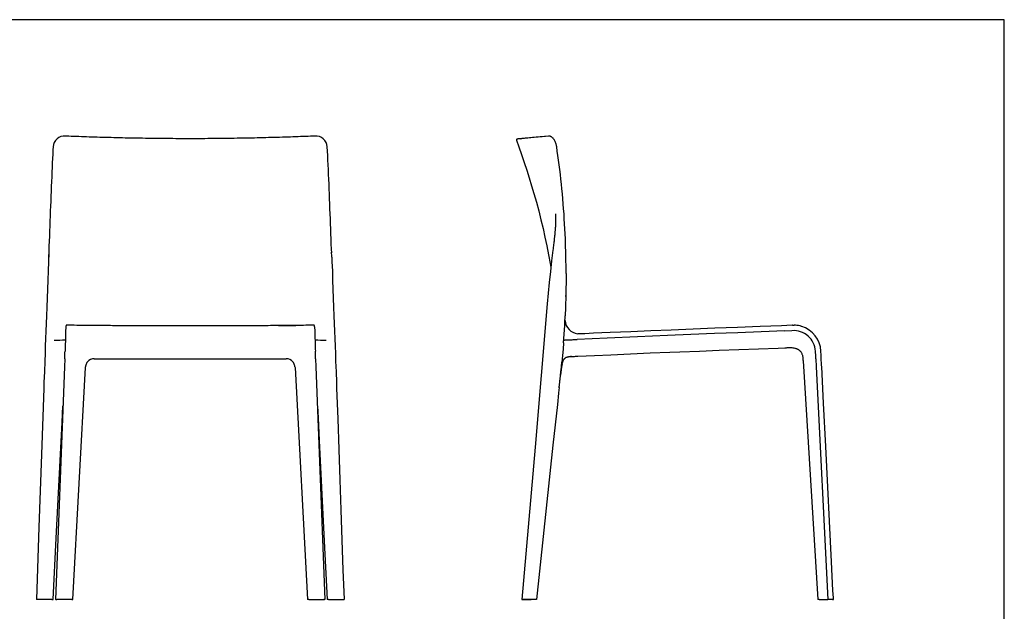
# Model space of a CAD drawing. Extents: x 100 to 2870, y 51 to 2000.
# Drawn here: x 1233 to 2870, y 1016 to 2000 of the extents above; entities that cross this region are included whole.
import ezdxf

# ---------------------------------------------------------------- set-up
doc = ezdxf.new("R2010")
doc.units = 0
doc.header["$LTSCALE"] = 10
doc.layers.get('0').update_dxf_attribs({"linetype": 'CONTINUOUS'})

msp = doc.modelspace()

# ---------------------------------------------------------------- linework, layer by layer
at = {"color": 7, "linetype": 'CONTINUOUS'}
for p, q in [((2870, 2000), (100, 2000)), ((2870, 100), (2870, 2000)), ((1486.7, 1802.2), (1486.6, 1802.2)), ((1546.8, 1802.2), (1546.7, 1802.2)), ((2066.5, 1802.1), (2061.3, 1801.6)), ((2112.4, 1806.4), (2112.6, 1806.5)), ((2123.9, 1677), (2123.9, 1677.2)), ((2141.2, 1541.2), (2140.7, 1522.2)), ((1278.3, 1522), (1277.7, 1507.3)), ((1755.2, 1522), (1755.7, 1507.3)), ((1311.6, 1491.9), (1311.6, 1491.9)), ((1721.9, 1491.9), (1721.9, 1491.9)), ((2517.5, 1491.9), (2517.1, 1491.8)), ((2517.7, 1491.9), (2517.5, 1491.9)), ((2517.7, 1491.9), (2520.7, 1491.9)), ((2533.1, 1489.9), (2530.8, 1490.6)), ((1309.9, 1489.2), (1309.9, 1488.7)), ((1309.9, 1488.7), (1309.9, 1488.6)), ((1723.5, 1489.2), (1723.6, 1488.7)), ((2168.6, 1477.6), (2165.1, 1477.4)), ((2172.7, 1477.8), (2168.6, 1477.6)), ((2187.2, 1478.4), (2172.7, 1477.7)), ((2505, 1482.3), (2517, 1482.9)), ((1308.3, 1439.1), (1308.5, 1443)), ((1725, 1443), (1724.8, 1448.7)), ((1725.1, 1439.1), (1725, 1443)), ((2556.7, 1439.1), (2556.5, 1443)), ((1308.2, 1435.9), (1307.7, 1422.6)), ((1308.2, 1435.9), (1308.3, 1439.1)), ((1357.3, 1436.1), (1486.7, 1436.1)), ((1486.7, 1436.1), (1516.7, 1436.1)), ((1516.7, 1436.1), (1546.7, 1436.1)), ((1546.7, 1436.1), (1676.1, 1436.1)), ((1725.2, 1435.9), (1725.1, 1439.1)), ((1725.2, 1435.9), (1725.8, 1422.6)), ((2134.6, 1430.6), (2134.6, 1430.6)), ((2134.6, 1430.6), (2134.6, 1430.5)), ((2134.6, 1430.6), (2134.6, 1430.6)), ((2148.5, 1439.8), (2148.8, 1439.8)), ((2156, 1440.1), (2155.9, 1440.1)), ((2156, 1440.1), (2156.1, 1440.1)), ((2156.1, 1440.1), (2156, 1440.1)), ((2535.4, 1432.8), (2560.1, 1035.6)), ((2535.4, 1432.8), (2535.4, 1432.8)), ((2556.9, 1435.9), (2556.7, 1439.1)), ((2556.9, 1435.9), (2557.5, 1422.6)), ((1307.7, 1422.6), (1293, 1035.6)), ((1321.8, 1035.6), (1342.5, 1421.8)), ((1691, 1421.8), (1711.6, 1035.6)), ((1725.8, 1422.6), (1740.5, 1035.6)), ((2557.5, 1422.6), (2576.9, 1035.6)), ((1273.7, 1397.1), (1273.4, 1387.3)), ((1759.7, 1397.1), (1760.1, 1387.3)), ((2130.1, 1388.2), (2130, 1387.6)), ((1262.5, 1035.6), (1261, 1035.6)), ((1286.8, 1035.6), (1262.5, 1035.6)), ((1286.8, 1035.6), (1288.3, 1035.6)), ((1288.3, 1035.6), (1289, 1035.6)), ((1293.3, 1035.6), (1293, 1035.6)), ((1293.3, 1035.6), (1294.8, 1035.6)), ((1319.8, 1035.6), (1294.8, 1035.6)), ((1319.8, 1035.6), (1321.3, 1035.6)), ((1321.3, 1035.6), (1321.8, 1035.6)), ((1712.2, 1035.6), (1711.7, 1035.6)), ((1713.7, 1035.6), (1712.2, 1035.6)), ((1713.7, 1035.6), (1738.6, 1035.6)), ((1740.1, 1035.6), (1738.6, 1035.6)), ((1740.1, 1035.6), (1740.5, 1035.6)), ((1745.1, 1035.6), (1744.5, 1035.6)), ((1746.6, 1035.6), (1745.1, 1035.6)), ((1746.6, 1035.6), (1770.9, 1035.6)), ((1770.9, 1035.6), (1772.4, 1035.6)), ((2068.1, 1035.6), (2073.5, 1035.6)), ((2074.3, 1035.6), (2068.1, 1035.6)), ((2073.5, 1035.6), (2082.7, 1035.6)), ((2082.7, 1035.6), (2074.3, 1035.6)), ((2082.7, 1035.6), (2083.4, 1035.6)), ((2091.3, 1035.6), (2083.4, 1035.6)), ((2092.1, 1035.6), (2091.3, 1035.6)), ((2562.5, 1035.6), (2560.1, 1035.6)), ((2562.5, 1035.6), (2576.9, 1035.6)), ((2584.5, 1035.6), (2576.9, 1035.6)), ((2584.5, 1035.6), (2585.9, 1035.6))]:
    msp.add_line(p, q, dxfattribs=at)
at = {"color": 7, "linetype": 'CONTINUOUS', "flags": 128}
for points in [[(1486.6, 1802.2), (1486.1, 1802.2), (1481.3, 1802.2), (1476.4, 1802.2), (1471.5, 1802.3), (1466.7, 1802.3), (1461.8, 1802.4), (1456.9, 1802.4), (1452.1, 1802.5), (1447.3, 1802.6), (1442.5, 1802.6), (1437.6, 1802.7), (1432.8, 1802.8), (1428, 1802.9), (1423.2, 1802.9), (1418.5, 1803), (1413.7, 1803.1), (1408.9, 1803.2), (1404.1, 1803.3), (1399.4, 1803.4), (1394.6, 1803.6), (1389.9, 1803.7), (1385.2, 1803.8), (1380.6, 1803.9), (1375.9, 1804), (1371.3, 1804.2), (1366.7, 1804.3), (1362.2, 1804.5), (1357.7, 1804.6), (1353.3, 1804.7), (1348.8, 1804.9), (1344.5, 1805), (1340.1, 1805.2), (1335.8, 1805.4), (1331.5, 1805.5), (1327.3, 1805.7), (1323.1, 1805.9), (1318.9, 1806), (1314.8, 1806.2), (1310.9, 1806.4), (1309.4, 1806.5)], [(1546.7, 1802.2), (1545.9, 1802.2), (1541.1, 1802.1), (1536.8, 1802.1), (1532.8, 1802.1), (1528.5, 1802.1), (1523.9, 1802.1), (1519.3, 1802.1), (1514.7, 1802.1), (1510.1, 1802.1), (1505.6, 1802.1), (1501, 1802.1), (1496.9, 1802.1), (1492.7, 1802.1), (1488.1, 1802.2), (1486.7, 1802.2)], [(1724, 1806.5), (1720.6, 1806.3), (1716.7, 1806.1), (1712.8, 1806), (1708.7, 1805.8), (1704.5, 1805.6), (1700.3, 1805.5), (1696.1, 1805.3), (1691.8, 1805.1), (1687.5, 1805), (1683.2, 1804.8), (1678.8, 1804.7), (1674.4, 1804.6), (1669.9, 1804.4), (1665.4, 1804.3), (1660.9, 1804.1), (1656.3, 1804), (1651.7, 1803.9), (1647.1, 1803.8), (1642.4, 1803.6), (1637.7, 1803.5), (1633, 1803.4), (1628.2, 1803.3), (1623.5, 1803.2), (1618.7, 1803.1), (1613.9, 1803), (1609, 1802.9), (1604.2, 1802.8), (1599.4, 1802.8), (1594.6, 1802.7), (1589.8, 1802.6), (1585, 1802.5), (1580.1, 1802.5), (1575.3, 1802.4), (1570.5, 1802.4), (1565.6, 1802.3), (1560.8, 1802.3), (1555.9, 1802.2), (1551, 1802.2), (1546.8, 1802.2)], [(2061.3, 1801.6), (2060.9, 1801.5), (2060.6, 1801.5), (2060.4, 1801.5), (2060.4, 1801.5)], [(2105.6, 1805.8), (2101.9, 1805.4), (2098.4, 1805.1), (2095, 1804.8), (2091.8, 1804.5), (2088.7, 1804.2), (2085.8, 1803.9), (2083.1, 1803.6), (2080.5, 1803.4), (2078.1, 1803.2), (2075.8, 1802.9), (2073.6, 1802.7), (2071.6, 1802.5), (2069.7, 1802.4), (2068, 1802.2), (2066.5, 1802.1), (2065.3, 1801.9), (2064.3, 1801.8), (2063.4, 1801.8), (2062.6, 1801.7), (2061.9, 1801.6), (2061.3, 1801.6)], [(2066.5, 1802.1), (2066.6, 1802.1), (2066.8, 1802.1), (2067.1, 1802.1), (2067.5, 1802.2)], [(2067.5, 1802.2), (2067.1, 1802.1), (2067.1, 1802.1)], [(2112.4, 1806.4), (2107.2, 1805.9), (2105.6, 1805.8)], [(2126, 1788.7), (2125.9, 1788.9), (2125.8, 1789.8), (2125.6, 1790.7), (2125.4, 1791.5), (2125.2, 1792.4), (2125, 1793.3), (2124.7, 1794.1), (2124.5, 1794.9), (2124.2, 1795.7), (2123.8, 1796.5), (2123.5, 1797.3), (2123.1, 1798), (2122.8, 1798.8), (2122.4, 1799.5), (2122, 1800.2), (2121.5, 1800.8), (2121.1, 1801.5), (2120.6, 1802.1), (2120.1, 1802.7), (2119.6, 1803.2), (2119.1, 1803.7), (2118.6, 1804.2), (2118, 1804.6), (2117.4, 1805), (2116.9, 1805.3), (2116.3, 1805.6), (2115.7, 1805.9), (2115.2, 1806.1), (2114.6, 1806.3), (2114, 1806.4), (2113.4, 1806.5), (2112.9, 1806.5), (2112.5, 1806.5)], [(1288.9, 1788.5), (1288.6, 1783.8), (1288.3, 1776.6), (1287.9, 1769.4), (1287.5, 1761.9), (1287.2, 1754.4), (1286.8, 1746.7), (1286.5, 1738.9), (1286.1, 1730.9), (1285.8, 1722.8), (1285.5, 1714.7), (1285.1, 1706.6), (1284.8, 1698.4), (1284.5, 1690.1), (1284.2, 1681.9), (1283.9, 1673.6), (1283.5, 1665.2), (1283.2, 1656.9), (1282.9, 1648.5), (1282.6, 1640.1), (1282.3, 1631.8), (1282, 1623.5), (1281.7, 1615.1), (1281.6, 1612.1)], [(1751.9, 1612.1), (1751.6, 1618.6), (1751.3, 1627), (1751, 1635.3), (1750.7, 1643.6), (1750.4, 1652), (1750.1, 1660.3), (1749.8, 1668.7), (1749.4, 1677), (1749.1, 1685.4), (1748.8, 1693.7), (1748.5, 1702), (1748.1, 1710.2), (1747.8, 1718.4), (1747.5, 1726.6), (1747.1, 1734.7), (1746.8, 1742.8), (1746.4, 1750.8), (1746, 1758.7), (1745.7, 1766.5), (1745.3, 1774.1), (1744.9, 1781.5), (1744.5, 1788.5)], [(2059.1, 1799.5), (2063.1, 1788.4), (2067.7, 1775.6), (2072.1, 1762.7), (2076.3, 1749.8), (2080.4, 1736.8), (2084.3, 1723.8), (2088.2, 1710.8), (2092.2, 1696.3), (2096, 1681.9), (2099.7, 1667.4), (2103.2, 1652.9), (2106.5, 1638.3), (2109.6, 1623.7), (2112.6, 1609), (2115.3, 1594.3), (2116.4, 1588.5)], [(2140.4, 1634.3), (2140.4, 1635.3), (2140, 1643.6), (2139.6, 1652), (2139.1, 1660.3), (2138.6, 1668.7), (2138.1, 1677), (2137.5, 1685.4), (2136.8, 1693.7), (2136.1, 1702), (2135.4, 1710.2), (2134.6, 1718.5), (2133.8, 1726.6), (2132.9, 1734.7), (2132, 1742.8), (2131.1, 1750.9), (2130.1, 1758.8), (2129.1, 1766.5), (2128.1, 1774.1), (2127, 1781.5), (2126, 1788.7)], [(2123.9, 1677), (2124, 1676.9), (2123.9, 1676.6), (2123.9, 1676.3), (2124, 1676), (2124, 1675.5), (2124, 1675.1), (2124, 1674.7), (2124, 1674.2), (2124.1, 1673.7), (2124.1, 1672.8), (2124.1, 1671.8), (2124.1, 1670.7), (2124.1, 1669.5), (2124.1, 1668.4), (2124.1, 1667.5), (2124.1, 1666.7), (2124.1, 1666.3), (2124.1, 1665.9), (2124.1, 1665.5), (2124.1, 1664.9), (2124.1, 1664.2), (2124.1, 1663.5), (2124, 1662.8), (2124, 1661.4), (2123.9, 1660.1), (2123.9, 1658.8), (2123.8, 1657.7), (2123.8, 1656.9), (2123.7, 1656.3), (2123.7, 1655.7), (2123.7, 1655.1), (2123.6, 1654.2), (2123.5, 1653.1), (2123.4, 1651.9), (2123.3, 1650.5), (2123.2, 1648.9), (2123.1, 1648), (2123.1, 1647.1), (2123, 1646.1), (2122.9, 1645.2), (2122.8, 1644.3), (2122.7, 1643.3), (2122.6, 1642.6), (2122.6, 1642.1), (2122.6, 1641.7), (2122.5, 1641.6), (2122.5, 1641.4), (2122.5, 1641.1), (2122.4, 1640.5), (2122.4, 1639.8), (2122.3, 1638.8), (2122.1, 1637.7), (2122, 1636.4), (2121.8, 1634.9), (2121.7, 1633.4), (2121.5, 1631.8), (2121.3, 1630), (2121.1, 1628.1), (2120.8, 1626.1), (2120.6, 1623.9), (2120.3, 1621.6), (2120, 1619.1), (2119.7, 1616.6)], [(2141.1, 1612.1), (2140.7, 1624.9), (2140.4, 1634.3)], [(1281.6, 1612.1), (1281, 1597.1), (1280.5, 1582.1), (1279.9, 1567), (1279.4, 1552), (1278.8, 1537), (1278.3, 1522)], [(1281.6, 1612.1), (1281.4, 1607.6), (1281.3, 1604.8)], [(1752.1, 1604.8), (1752, 1607.6), (1751.8, 1612.1)], [(1752.1, 1604.8), (1752.4, 1597.1), (1753, 1582.1), (1753.5, 1567), (1754.1, 1552), (1754.6, 1537), (1755.2, 1522)], [(2119.7, 1616.6), (2117.5, 1598.8), (2115.5, 1581), (2113.7, 1563.2), (2111.9, 1545.4), (2110.3, 1527.6)], [(2141.6, 1577.9), (2141.5, 1589.3), (2141.3, 1600.7), (2141.1, 1612.1)], [(2141.6, 1577.9), (2141.6, 1575.5), (2141.6, 1573.1), (2141.6, 1570.7), (2141.6, 1568.2), (2141.6, 1565.8), (2141.4, 1549.5), (2141.3, 1542.8), (2141.2, 1541.1), (2141.2, 1540.7), (2141.2, 1540.1), (2141.2, 1539.9), (2141.2, 1539.9), (2141.2, 1539.9), (2141.2, 1539.9), (2141.2, 1539.9), (2141.2, 1539.9), (2141.2, 1539.9), (2141.2, 1539.9), (2141.2, 1539.9), (2141.2, 1539.9), (2141.2, 1539.9), (2141.2, 1539.9), (2141.2, 1539.9), (2141.2, 1540), (2141.2, 1540), (2141.2, 1540.4), (2141.2, 1541.1), (2141.2, 1541.2)], [(2110.3, 1527.6), (2089.9, 1289.3), (2068.1, 1035.6)], [(2140.7, 1522.3), (2140.7, 1522.2), (2140.7, 1522), (2140.5, 1518.2), (2140.2, 1510.8), (2140.1, 1507.6)], [(1277.7, 1507.3), (1277.3, 1494.8), (1276.8, 1482.2), (1276.4, 1469.7), (1275.9, 1457.1), (1275.5, 1444.6), (1275, 1432.1)], [(1755.7, 1507.3), (1756.2, 1494.8), (1756.6, 1482.2), (1757.1, 1469.7), (1757.5, 1457.1), (1758, 1444.6), (1758.4, 1432.1)], [(2139.3, 1491.4), (2139.4, 1492.1), (2139.7, 1498.5), (2140, 1504.8), (2140.1, 1507.6)], [(1311.6, 1491.9), (1311.2, 1491.9), (1310.8, 1491.7), (1310.6, 1491.5), (1310.4, 1491.3), (1310.3, 1491.1), (1310.2, 1490.9), (1310.1, 1490.7), (1310, 1490.3), (1310, 1489.8), (1309.9, 1489.1)], [(1370, 1491.4), (1368.9, 1491.4), (1367.6, 1491.4), (1366.1, 1491.4), (1364.5, 1491.4), (1362.8, 1491.4), (1360.9, 1491.4), (1358.9, 1491.4), (1356.8, 1491.4), (1354, 1491.4), (1350.9, 1491.4), (1347.6, 1491.4), (1344.1, 1491.4), (1340.5, 1491.5), (1336.6, 1491.5), (1332.5, 1491.6), (1328.3, 1491.6), (1324, 1491.7), (1319.5, 1491.7), (1314.8, 1491.8), (1311.4, 1491.8)], [(1486.7, 1490.7), (1480.8, 1490.8), (1474.1, 1490.8), (1467.5, 1490.8), (1461.1, 1490.8), (1454.9, 1490.8), (1448.9, 1490.8), (1443, 1490.9), (1437.8, 1490.9), (1432.8, 1490.9), (1427.8, 1490.9), (1423.1, 1490.9), (1418.5, 1491), (1414.1, 1491), (1409.8, 1491), (1405.6, 1491), (1401.6, 1491.1), (1397.8, 1491.1), (1394.1, 1491.1), (1390.6, 1491.1), (1387.4, 1491.1), (1384.3, 1491.2), (1381.4, 1491.2), (1378.6, 1491.2), (1376, 1491.2), (1373.4, 1491.2), (1370.9, 1491.2), (1368.6, 1491.3), (1366.4, 1491.3), (1364.4, 1491.3), (1362.5, 1491.3), (1360.8, 1491.3), (1357.8, 1491.4), (1355, 1491.4), (1352.4, 1491.4), (1350.4, 1491.4), (1348.5, 1491.4), (1346.7, 1491.5), (1346.3, 1491.5), (1345.9, 1491.5), (1345.5, 1491.5), (1345.1, 1491.5), (1344.5, 1491.5), (1344, 1491.5), (1343.5, 1491.6), (1343, 1491.6), (1342.5, 1491.6)], [(1516.7, 1490.9), (1514.4, 1490.9), (1511.9, 1490.8), (1509.4, 1490.8), (1506.8, 1490.8), (1504.3, 1490.8), (1501.8, 1490.8), (1499.3, 1490.8), (1496.8, 1490.8), (1494.3, 1490.9), (1491.7, 1490.9), (1489.2, 1490.9), (1486.7, 1490.9)], [(1546.7, 1490.9), (1544.2, 1490.9), (1541.7, 1490.9), (1539.2, 1490.8), (1536.7, 1490.8), (1534.2, 1490.8), (1531.6, 1490.8), (1529.1, 1490.8), (1526.6, 1490.8), (1524.1, 1490.8), (1521.6, 1490.8), (1519.1, 1490.9), (1516.7, 1490.9)], [(1692.4, 1491.6), (1692.2, 1491.6), (1691.9, 1491.6), (1691.6, 1491.6), (1691.3, 1491.6), (1691, 1491.5), (1690.7, 1491.5), (1690.4, 1491.5), (1690.1, 1491.5), (1689.4, 1491.5), (1688.6, 1491.5), (1687.9, 1491.5), (1687.2, 1491.5), (1685, 1491.4), (1684.2, 1491.4), (1683.3, 1491.4), (1682.4, 1491.4), (1681.3, 1491.4), (1680.1, 1491.4), (1678.4, 1491.4), (1676.5, 1491.4), (1674.3, 1491.3), (1672, 1491.3), (1669.5, 1491.3), (1666.7, 1491.3), (1663.7, 1491.3), (1660.6, 1491.2), (1657.3, 1491.2), (1653.7, 1491.2), (1650, 1491.2), (1646.1, 1491.1), (1641.9, 1491.1), (1637.6, 1491.1), (1633.4, 1491.1), (1629.1, 1491.1), (1624.6, 1491), (1619.9, 1491), (1615.1, 1491), (1610, 1491), (1604.9, 1490.9), (1599.5, 1490.9), (1594, 1490.9), (1588.3, 1490.9), (1582.4, 1490.8), (1576.4, 1490.8), (1570.6, 1490.8), (1564.6, 1490.8), (1558.4, 1490.8), (1552.1, 1490.8), (1546.7, 1490.7)], [(1722, 1491.8), (1718.6, 1491.8), (1713.8, 1491.7), (1709.2, 1491.7), (1704.8, 1491.6), (1700.6, 1491.6), (1696.6, 1491.5), (1692.8, 1491.5), (1689.2, 1491.4), (1685.8, 1491.4), (1682.8, 1491.4), (1680, 1491.4), (1677.4, 1491.4), (1674.8, 1491.4), (1672.5, 1491.4), (1670.6, 1491.4), (1668.9, 1491.4), (1667.3, 1491.4), (1665.9, 1491.4), (1664.6, 1491.4), (1663.4, 1491.4)], [(1663.4, 1491.4), (1670.4, 1491.4), (1692.4, 1491.6)], [(1723.5, 1489.1), (1723.5, 1489.8), (1723.4, 1490.3), (1723.3, 1490.7), (1723.3, 1490.9), (1723.2, 1491), (1723.2, 1491.2), (1723, 1491.3), (1722.9, 1491.5), (1722.6, 1491.7), (1722.3, 1491.9), (1722, 1491.9)], [(2137.5, 1462.7), (2138.5, 1477), (2139.3, 1491.4)], [(2464.3, 1489.7), (2426.5, 1488.3), (2388.6, 1486.8)], [(2517.1, 1491.8), (2499.5, 1491.1), (2481.9, 1490.4), (2464.3, 1489.7)], [(2517.7, 1491.9), (2517.6, 1491.9), (2517.5, 1491.9)], [(2530.8, 1490.6), (2527.9, 1491.2), (2525, 1491.6)], [(1309.9, 1488.5), (1309.8, 1487.6), (1309.8, 1486.6), (1309.8, 1485.4), (1309.7, 1484.2), (1309.7, 1482.4), (1309.7, 1480.5), (1309.6, 1478.5), (1309.5, 1476.4), (1309.5, 1474.1), (1309.4, 1471.8), (1309.4, 1469.4), (1309.3, 1467), (1309.2, 1464.5), (1309.1, 1461.4), (1309, 1458.3), (1308.9, 1455.1), (1308.8, 1451.9), (1308.7, 1448.7)], [(1723.6, 1488.8), (1723.6, 1488.6), (1723.6, 1488.5)], [(1723.6, 1488.5), (1723.6, 1487.6), (1723.6, 1486.6), (1723.7, 1485.4), (1723.7, 1484.2), (1723.7, 1482.4), (1723.8, 1480.5), (1723.8, 1478.5), (1723.9, 1476.4), (1724, 1474.1), (1724, 1471.8), (1724.1, 1469.4), (1724.2, 1467), (1724.2, 1464.5), (1724.3, 1461.4), (1724.4, 1458.3), (1724.5, 1455.1), (1724.6, 1451.9), (1724.8, 1448.7)], [(2310, 1474.8), (2260.1, 1472.7), (2210.1, 1470.5), (2160.2, 1468.2)], [(2165.1, 1477.4), (2163, 1477.4), (2160.9, 1477.6)], [(2388.7, 1486.9), (2352.9, 1485.4), (2316.4, 1483.9), (2282.2, 1482.5), (2249.4, 1481.1), (2214.6, 1479.6), (2187.2, 1478.4)], [(2505, 1482.3), (2466, 1480.8), (2427, 1479.4), (2388, 1477.9), (2349, 1476.3), (2310, 1474.8)], [(2137.5, 1462.7), (2136.7, 1452), (2135.7, 1441.3), (2134.6, 1430.6)], [(2137.8, 1467.3), (2137.9, 1467.3), (2138.4, 1467.3), (2139.1, 1467.3), (2140.1, 1467.4), (2141.2, 1467.4), (2142.5, 1467.5), (2144, 1467.5), (2145.7, 1467.6), (2147.5, 1467.7), (2149.4, 1467.7), (2151.5, 1467.8), (2153.6, 1467.9), (2155.8, 1468), (2158, 1468.1), (2160.2, 1468.2)], [(1308.5, 1443), (1308.6, 1445.8), (1308.7, 1448.7)], [(2148.8, 1439.8), (2150.6, 1439.9), (2152.4, 1440), (2154.2, 1440), (2154.2, 1440), (2155.6, 1440.1), (2157.1, 1440.2), (2158, 1440.2), (2159, 1440.3), (2160, 1440.3)], [(2160, 1440.3), (2160.5, 1440.3), (2161, 1440.3)], [(2161, 1440.3), (2188.6, 1441.6), (2216.1, 1442.8), (2248.8, 1444.3), (2281.5, 1445.7), (2314.1, 1447), (2330.5, 1447.7), (2363.2, 1449), (2395.9, 1450.3), (2428.6, 1451.5), (2461.2, 1452.7), (2493.9, 1454), (2505, 1454.4)], [(2505, 1454.4), (2506.5, 1454.5), (2507.8, 1454.5), (2509, 1454.6), (2510, 1454.6), (2510.8, 1454.6), (2511.5, 1454.6), (2512, 1454.6), (2512.4, 1454.6), (2512.6, 1454.6), (2512.8, 1454.6), (2513, 1454.6), (2513.2, 1454.6), (2513.5, 1454.6), (2513.9, 1454.6), (2514.4, 1454.6), (2515.2, 1454.6), (2516, 1454.6), (2516.9, 1454.6), (2518.5, 1454.4), (2520.2, 1454.2), (2521.7, 1453.9), (2522.5, 1453.7), (2523.2, 1453.4), (2523.9, 1453.2), (2524.5, 1453), (2525.2, 1452.7), (2525.7, 1452.5), (2526.1, 1452.3), (2526.3, 1452.2), (2526.5, 1452), (2526.8, 1451.9), (2527.2, 1451.6), (2527.7, 1451.3), (2528.3, 1451), (2528.8, 1450.6), (2529.4, 1450.1), (2529.9, 1449.6), (2530.3, 1449.2), (2530.7, 1448.9), (2531, 1448.5), (2531.3, 1448.1), (2531.7, 1447.6), (2532.2, 1446.9), (2532.7, 1446.1), (2533.2, 1445.1), (2533.7, 1444), (2534.1, 1443), (2534.5, 1441.9), (2534.7, 1440.6), (2535, 1439.3), (2535.1, 1437.8), (2535.2, 1436.3), (2535.3, 1434.6), (2535.4, 1432.8)], [(2556.5, 1443), (2556.4, 1445.8), (2556.2, 1448.7)], [(2585.9, 1035.6), (2585.8, 1038.6), (2585.2, 1050.5), (2582.8, 1098.4), (2573.2, 1290.1), (2569.6, 1362.2), (2566.5, 1422.5), (2566.4, 1425.5), (2565.8, 1437.5), (2565.7, 1439), (2565.6, 1442), (2565.2, 1448.7)], [(1275, 1432.1), (1274.4, 1414.6), (1273.7, 1397.1)], [(1758.4, 1432.1), (1759.1, 1414.6), (1759.7, 1397.1)], [(2130, 1387.6), (2130.1, 1388.7), (2130.2, 1389.6), (2130.3, 1390.5), (2130.4, 1391.2), (2130.5, 1391.9), (2130.5, 1392.4), (2130.6, 1392.8), (2130.7, 1393.8), (2130.8, 1394.8), (2130.9, 1395.9), (2131, 1397.2), (2131.2, 1398.6), (2131.4, 1400.2), (2131.6, 1401.8), (2131.8, 1403.6), (2132.1, 1406.8), (2132.5, 1409.8), (2132.8, 1412.6), (2133.1, 1415.3), (2133.3, 1417.9), (2133.5, 1419.6), (2133.7, 1421.2), (2133.9, 1422.9), (2134, 1424.4), (2134.2, 1426), (2134.3, 1427.5), (2134.4, 1428.2), (2134.5, 1428.8), (2134.5, 1429.4), (2134.5, 1429.8), (2134.6, 1430.1), (2134.6, 1430.3), (2134.6, 1430.4), (2134.6, 1430.5), (2134.6, 1430.6), (2134.6, 1430.6)], [(2134.5, 1429.2), (2134.5, 1429.9), (2134.6, 1430.6)], [(2134.6, 1430.6), (2134.6, 1430.6), (2134.6, 1430.6)], [(2135, 1426.4), (2135, 1426.4), (2135.1, 1427.3), (2135.3, 1428), (2135.5, 1428.7), (2135.7, 1429.5), (2135.9, 1430.2), (2136.1, 1430.9), (2136.3, 1431.6), (2136.6, 1432.3), (2136.9, 1433), (2137.2, 1433.6), (2137.5, 1434.2), (2137.8, 1434.8), (2138.2, 1435.3), (2138.5, 1435.8), (2138.9, 1436.3), (2139.3, 1436.7), (2139.8, 1437.1), (2140.2, 1437.5), (2140.7, 1437.8), (2141.3, 1438.2), (2141.9, 1438.5), (2142.5, 1438.7), (2143.2, 1439), (2143.9, 1439.2), (2144.6, 1439.3), (2145.4, 1439.5), (2146.1, 1439.6), (2147, 1439.7), (2147.8, 1439.8), (2148.7, 1439.8), (2148.9, 1439.8)], [(2147.7, 1439.7), (2148.8, 1439.8), (2148.8, 1439.8), (2148.8, 1439.8)], [(2150.8, 1439.9), (2149.5, 1439.8), (2149.1, 1439.8)], [(1342.5, 1421.8), (1342.5, 1422), (1342.5, 1422.5)], [(1273.4, 1387.3), (1269.4, 1276.8), (1265.2, 1156.2), (1261, 1035.6)], [(1760.1, 1387.3), (1761.9, 1336.2), (1763.7, 1285.4), (1765.5, 1234.9), (1767.3, 1184.6), (1769, 1134.7), (1770.7, 1085), (1772.4, 1035.6)], [(2130, 1387.6), (2129.7, 1384.6), (2129.1, 1379), (2127.1, 1360.3), (2119.8, 1292.5), (2092.1, 1035.6)], [(1289, 1035.6), (1294.1, 1137.7), (1300.6, 1266.9), (1303.8, 1330.3), (1305.2, 1357.7)], [(1728.2, 1357.7), (1729.2, 1338.1), (1731.1, 1300), (1739.6, 1132.5), (1744.5, 1035.6)]]:
    msp.add_lwpolyline(points, dxfattribs=at)
at = {"color": 7, "linetype": 'CONTINUOUS'}
for centre, radius, start, end in [((1308, 1787.3), 19.2, 85.913, 176.415), ((1725.4, 1787.3), 19.2, 3.5574, 94.1342), ((2060.5, 1800), 1.5, 95.4851, 200.3458), ((1751.3, 1596), 16, 87.9696, 93.3191), ((2164.1, 1501.8), 24.4, 185.2599, 262.58), ((2520.2, 1452.8), 39.1, 82.9491, 89.2729), ((2519.8, 1446.4), 45.5, 2.8758, 72.9259), ((2519.8, 1446.4), 36.5, 3.6059, 94.3207), ((1292.8, 1803.7), 336.5, 269.6396, 272.8081), ((1740.6, 1803.7), 336.5, 267.1919, 270.3604), ((1358.1, 1421.1), 15.6, 151.7469, 174.9082), ((1355.5, 1422.7), 12.6, 138.3411, 152.7378), ((1357.3, 1421.3), 14.8, 89.8549, 138.7673), ((1676.2, 1421.3), 14.8, 41.2345, 90.1648), ((1678.2, 1422.9), 12.3, 27.0562, 41.828), ((1675.3, 1421.1), 15.7, 5.2022, 28.263), ((2396, 1378.3), 265.5, 169.572, 173.3832), ((1679.7, 1421.4), 11.3, 2.4116, 5.7747)]:
    msp.add_arc(centre, radius, start, end, dxfattribs=at)

doc.saveas('drawing.dxf')
